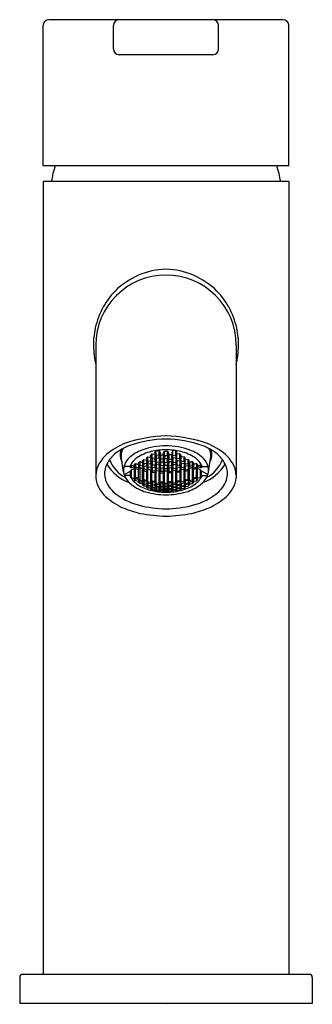
# Model space of a CAD drawing. Units: inches. Extents: x 6152.4 to 6154.37, y 300.3 to 306.94.
import ezdxf

# ---------------------------------------------------------------- set-up
doc = ezdxf.new("R2010")
doc.units = ezdxf.units.IN
doc.header["$LTSCALE"] = 0.64311
doc.header["$MEASUREMENT"] = 0
doc.layers.get('0').update_dxf_attribs({"color": 255, "linetype": 'CONTINUOUS'})
doc.layers.get('Defpoints').update_dxf_attribs({"linetype": 'CONTINUOUS'})
doc.styles.get("Standard").update_dxf_attribs({"font": 'txt', "width": 0.8})

msp = doc.modelspace()

# ---------------------------------------------------------------- linework, layer by layer
for p, q in [((6154.171, 306.9371), (6152.5963, 306.9371)), ((6152.5569, 305.9528), (6152.5569, 306.8977)), ((6153.0293, 306.7403), (6153.0293, 306.8977)), ((6153.738, 306.7403), (6153.738, 306.8977)), ((6154.2104, 305.9528), (6154.2104, 306.8977)), ((6153.6986, 306.7009), (6153.0687, 306.7009)), ((6154.2104, 305.9528), (6152.5569, 305.9528)), ((6154.2104, 305.8465), (6152.5569, 305.8465)), ((6152.5569, 305.8465), (6152.5569, 300.5043)), ((6154.2104, 305.8465), (6154.2104, 300.5043)), ((6152.9112, 304.7442), (6152.9112, 303.8503)), ((6153.8561, 304.7442), (6153.8561, 303.8503)), ((6153.2804, 303.9978), (6153.2903, 304.0113)), ((6153.2903, 303.9818), (6153.2804, 303.9978)), ((6153.2903, 304.0113), (6153.31, 304.0088)), ((6153.2903, 303.9818), (6153.2903, 304.0113)), ((6153.3083, 304.0187), (6153.3181, 304.0335)), ((6153.3181, 304.0024), (6153.3083, 304.0187)), ((6153.31, 304.0088), (6153.3198, 303.9929)), ((6153.31, 303.9794), (6153.31, 304.0088)), ((6153.3181, 304.0335), (6153.3378, 304.0318)), ((6153.3181, 304.0024), (6153.3181, 304.0335)), ((6153.3378, 304.0008), (6153.3181, 304.0024)), ((6153.3361, 303.9915), (6153.346, 304.0058)), ((6153.3378, 304.0318), (6153.3477, 304.0154)), ((6153.3378, 304.0008), (6153.3378, 304.0318)), ((6153.3477, 304.0154), (6153.3378, 304.0008)), ((6153.346, 304.0058), (6153.3657, 304.005)), ((6153.346, 304.0058), (6153.346, 303.9765)), ((6153.364, 304.0148), (6153.3738, 304.0303)), ((6153.3738, 303.9993), (6153.364, 304.0148)), ((6153.3657, 304.005), (6153.3755, 303.9899)), ((6153.3657, 304.005), (6153.3657, 303.9757)), ((6153.3738, 304.0303), (6153.3935, 304.0303)), ((6153.3738, 303.9993), (6153.3738, 304.0303)), ((6153.3935, 303.9993), (6153.3738, 303.9993)), ((6153.4016, 304.005), (6153.3918, 303.9899)), ((6153.3935, 304.0303), (6153.4033, 304.0148)), ((6153.3935, 303.9993), (6153.3935, 304.0303)), ((6153.4033, 304.0148), (6153.3935, 303.9993)), ((6153.4213, 304.0058), (6153.4016, 304.005)), ((6153.4016, 304.005), (6153.4016, 303.9757)), ((6153.4295, 304.0318), (6153.4196, 304.0154)), ((6153.4196, 304.0154), (6153.4295, 304.0008)), ((6153.4312, 303.9915), (6153.4213, 304.0058)), ((6153.4213, 304.0058), (6153.4213, 303.9765)), ((6153.4492, 304.0335), (6153.4295, 304.0318)), ((6153.4295, 304.0008), (6153.4295, 304.0318)), ((6153.4295, 304.0008), (6153.4492, 304.0024)), ((6153.4573, 304.0088), (6153.4475, 303.9929)), ((6153.459, 304.0187), (6153.4492, 304.0335)), ((6153.4492, 304.0024), (6153.4492, 304.0335)), ((6153.4492, 304.0024), (6153.459, 304.0187)), ((6153.477, 304.0113), (6153.4573, 304.0088)), ((6153.4573, 303.9794), (6153.4573, 304.0088)), ((6153.4869, 303.9978), (6153.477, 304.0113)), ((6153.477, 303.9818), (6153.477, 304.0113)), ((6153.477, 303.9818), (6153.4869, 303.9978)), ((6153.0979, 303.8908), (6153.0829, 303.9939)), ((6153.1413, 303.9279), (6153.1511, 303.9358)), ((6153.1438, 303.9264), (6153.1493, 303.9344)), ((6153.1438, 303.924), (6153.1438, 303.93)), ((6153.1511, 303.9358), (6153.1708, 303.9292)), ((6153.1511, 303.9174), (6153.1511, 303.9358)), ((6153.1691, 303.9372), (6153.1789, 303.9462)), ((6153.1789, 303.9224), (6153.1691, 303.9372)), ((6153.1708, 303.9292), (6153.1806, 303.9147)), ((6153.1708, 303.926), (6153.1708, 303.9292)), ((6153.1789, 303.9462), (6153.1986, 303.9405)), ((6153.1789, 303.9462), (6153.1789, 303.9224)), ((6153.1969, 303.9489), (6153.2068, 303.959)), ((6153.2068, 303.9338), (6153.1969, 303.9489)), ((6153.1986, 303.9405), (6153.2085, 303.9258)), ((6153.1986, 303.9405), (6153.1986, 303.9167)), ((6153.2068, 303.959), (6153.2265, 303.9541)), ((6153.2068, 303.959), (6153.2068, 303.9338)), ((6153.2265, 303.929), (6153.2068, 303.9338)), ((6153.2248, 303.9629), (6153.2346, 303.9741)), ((6153.2346, 303.9475), (6153.2248, 303.9629)), ((6153.2248, 303.9218), (6153.2346, 303.9317)), ((6153.2265, 303.9541), (6153.2363, 303.9391)), ((6153.2265, 303.9541), (6153.2265, 303.929)), ((6153.2363, 303.9391), (6153.2265, 303.929)), ((6153.2346, 303.9741), (6153.2543, 303.9701)), ((6153.2346, 303.9475), (6153.2346, 303.9741)), ((6153.2543, 303.9435), (6153.2346, 303.9475)), ((6153.2346, 303.9317), (6153.2543, 303.9277)), ((6153.2346, 303.9317), (6153.2346, 303.908)), ((6153.2526, 303.9792), (6153.2625, 303.9915)), ((6153.2625, 303.9636), (6153.2526, 303.9792)), ((6153.2526, 303.9358), (6153.2625, 303.9468)), ((6153.2625, 303.9217), (6153.2526, 303.9358)), ((6153.2543, 303.9701), (6153.2641, 303.9548)), ((6153.2543, 303.9435), (6153.2543, 303.9701)), ((6153.2641, 303.9548), (6153.2543, 303.9435)), ((6153.2625, 303.9915), (6153.2821, 303.9883)), ((6153.2625, 303.9636), (6153.2625, 303.9915)), ((6153.2821, 303.9603), (6153.2625, 303.9636)), ((6153.2625, 303.9468), (6153.2821, 303.9436)), ((6153.2625, 303.9468), (6153.2625, 303.9217)), ((6153.2804, 303.9521), (6153.2903, 303.9642)), ((6153.2903, 303.9377), (6153.2804, 303.9521)), ((6153.2821, 303.9883), (6153.292, 303.9727)), ((6153.2821, 303.9603), (6153.2821, 303.9883)), ((6153.292, 303.9727), (6153.2821, 303.9603)), ((6153.2821, 303.9436), (6153.292, 303.9295)), ((6153.2821, 303.9436), (6153.2821, 303.9186)), ((6153.292, 303.9295), (6153.2821, 303.9186)), ((6153.31, 303.9794), (6153.2903, 303.9818)), ((6153.2903, 303.9642), (6153.31, 303.9618)), ((6153.2903, 303.9642), (6153.2903, 303.9377)), ((6153.31, 303.9354), (6153.2903, 303.9377)), ((6153.3083, 303.9707), (6153.3181, 303.9838)), ((6153.3181, 303.956), (6153.3083, 303.9707)), ((6153.3083, 303.9276), (6153.3181, 303.9393)), ((6153.3198, 303.9929), (6153.31, 303.9794)), ((6153.31, 303.9618), (6153.3198, 303.9474)), ((6153.31, 303.9618), (6153.31, 303.9354)), ((6153.3198, 303.9474), (6153.31, 303.9354)), ((6153.3181, 303.9838), (6153.3378, 303.9822)), ((6153.3181, 303.9838), (6153.3181, 303.956)), ((6153.3378, 303.9544), (6153.3181, 303.956)), ((6153.3181, 303.9393), (6153.3378, 303.9377)), ((6153.3181, 303.9393), (6153.3181, 303.9143)), ((6153.346, 303.9765), (6153.3361, 303.9915)), ((6153.3361, 303.9461), (6153.346, 303.9589)), ((6153.3461, 303.9325), (6153.3361, 303.9461)), ((6153.3378, 303.9822), (6153.3477, 303.9675)), ((6153.3378, 303.9822), (6153.3378, 303.9544)), ((6153.3477, 303.9675), (6153.3378, 303.9544)), ((6153.3378, 303.9377), (6153.3477, 303.9245)), ((6153.3378, 303.9377), (6153.3378, 303.9128)), ((6153.3657, 303.9757), (6153.346, 303.9765)), ((6153.346, 303.9589), (6153.3657, 303.9581)), ((6153.346, 303.9589), (6153.3461, 303.9325)), ((6153.3658, 303.9317), (6153.3461, 303.9325)), ((6153.364, 303.9668), (6153.3738, 303.9808)), ((6153.3738, 303.953), (6153.364, 303.9668)), ((6153.364, 303.9238), (6153.3738, 303.9363)), ((6153.3755, 303.9899), (6153.3657, 303.9757)), ((6153.3657, 303.9581), (6153.3755, 303.9445)), ((6153.3657, 303.9581), (6153.3658, 303.9317)), ((6153.3755, 303.9445), (6153.3658, 303.9317)), ((6153.3738, 303.9808), (6153.3935, 303.9808)), ((6153.3738, 303.953), (6153.3738, 303.9808)), ((6153.3935, 303.953), (6153.3738, 303.953)), ((6153.3738, 303.9363), (6153.3935, 303.9363)), ((6153.3738, 303.9114), (6153.3738, 303.9363)), ((6153.3918, 303.9899), (6153.4016, 303.9757)), ((6153.4016, 303.9581), (6153.3918, 303.9445)), ((6153.3918, 303.9445), (6153.4015, 303.9317)), ((6153.3935, 303.9808), (6153.4033, 303.9668)), ((6153.3935, 303.953), (6153.3935, 303.9808)), ((6153.4033, 303.9668), (6153.3935, 303.953)), ((6153.3935, 303.9363), (6153.4033, 303.9238)), ((6153.3935, 303.9114), (6153.3935, 303.9363)), ((6153.4016, 303.9581), (6153.4015, 303.9317)), ((6153.4015, 303.9317), (6153.4212, 303.9325)), ((6153.4016, 303.9757), (6153.4213, 303.9765)), ((6153.4213, 303.9589), (6153.4016, 303.9581)), ((6153.4295, 303.9822), (6153.4196, 303.9675)), ((6153.4196, 303.9675), (6153.4295, 303.9544)), ((6153.4295, 303.9377), (6153.4196, 303.9245)), ((6153.4213, 303.9589), (6153.4212, 303.9325)), ((6153.4212, 303.9325), (6153.4312, 303.9461)), ((6153.4213, 303.9765), (6153.4312, 303.9915)), ((6153.4312, 303.9461), (6153.4213, 303.9589)), ((6153.4492, 303.9838), (6153.4295, 303.9822)), ((6153.4295, 303.9822), (6153.4295, 303.9544)), ((6153.4295, 303.9544), (6153.4492, 303.956)), ((6153.4492, 303.9393), (6153.4295, 303.9377)), ((6153.4295, 303.9377), (6153.4295, 303.9128)), ((6153.4475, 303.9929), (6153.4573, 303.9794)), ((6153.4573, 303.9618), (6153.4475, 303.9474)), ((6153.4475, 303.9474), (6153.4573, 303.9354)), ((6153.459, 303.9707), (6153.4492, 303.9838)), ((6153.4492, 303.9838), (6153.4492, 303.956)), ((6153.4492, 303.956), (6153.459, 303.9707)), ((6153.459, 303.9276), (6153.4492, 303.9393)), ((6153.4492, 303.9393), (6153.4492, 303.9143)), ((6153.4573, 303.9794), (6153.477, 303.9818)), ((6153.477, 303.9642), (6153.4573, 303.9618)), ((6153.4573, 303.9618), (6153.4573, 303.9354)), ((6153.4573, 303.9354), (6153.477, 303.9377)), ((6153.4852, 303.9883), (6153.4753, 303.9727)), ((6153.4753, 303.9727), (6153.4852, 303.9603)), ((6153.4852, 303.9436), (6153.4753, 303.9295)), ((6153.4753, 303.9295), (6153.4852, 303.9186)), ((6153.4869, 303.9521), (6153.477, 303.9642)), ((6153.477, 303.9642), (6153.477, 303.9377)), ((6153.477, 303.9377), (6153.4869, 303.9521)), ((6153.5048, 303.9915), (6153.4852, 303.9883)), ((6153.4852, 303.9603), (6153.4852, 303.9883)), ((6153.4852, 303.9603), (6153.5048, 303.9636)), ((6153.5048, 303.9468), (6153.4852, 303.9436)), ((6153.4852, 303.9436), (6153.4852, 303.9186)), ((6153.513, 303.9701), (6153.5032, 303.9548)), ((6153.5032, 303.9548), (6153.513, 303.9435)), ((6153.5147, 303.9792), (6153.5048, 303.9915)), ((6153.5048, 303.9636), (6153.5048, 303.9915)), ((6153.5048, 303.9636), (6153.5147, 303.9792)), ((6153.5147, 303.9358), (6153.5048, 303.9468)), ((6153.5048, 303.9468), (6153.5048, 303.9217)), ((6153.5048, 303.9217), (6153.5147, 303.9358)), ((6153.5327, 303.9741), (6153.513, 303.9701)), ((6153.513, 303.9435), (6153.513, 303.9701)), ((6153.513, 303.9435), (6153.5327, 303.9475)), ((6153.5327, 303.9317), (6153.513, 303.9277)), ((6153.5408, 303.9541), (6153.531, 303.9391)), ((6153.531, 303.9391), (6153.5408, 303.929)), ((6153.5425, 303.9629), (6153.5327, 303.9741)), ((6153.5327, 303.9475), (6153.5327, 303.9741)), ((6153.5327, 303.9475), (6153.5425, 303.9629)), ((6153.5425, 303.9218), (6153.5327, 303.9317)), ((6153.5327, 303.9317), (6153.5327, 303.908)), ((6153.5605, 303.959), (6153.5408, 303.9541)), ((6153.5408, 303.9541), (6153.5408, 303.929)), ((6153.5408, 303.929), (6153.5605, 303.9338)), ((6153.5687, 303.9405), (6153.5588, 303.9258)), ((6153.5704, 303.9489), (6153.5605, 303.959)), ((6153.5605, 303.959), (6153.5605, 303.9338)), ((6153.5605, 303.9338), (6153.5704, 303.9489)), ((6153.5884, 303.9462), (6153.5687, 303.9405)), ((6153.5687, 303.9405), (6153.5687, 303.9167)), ((6153.5965, 303.9292), (6153.5867, 303.9147)), ((6153.5982, 303.9372), (6153.5884, 303.9462)), ((6153.5884, 303.9462), (6153.5884, 303.9224)), ((6153.5884, 303.9224), (6153.5982, 303.9372)), ((6153.6162, 303.9358), (6153.5965, 303.9292)), ((6153.5965, 303.926), (6153.5965, 303.9292)), ((6153.626, 303.9279), (6153.6162, 303.9358)), ((6153.6162, 303.9174), (6153.6162, 303.9358)), ((6153.6234, 303.9264), (6153.618, 303.9344)), ((6153.6234, 303.924), (6153.6234, 303.93)), ((6153.6694, 303.8908), (6153.6843, 303.9939)), ((6153.1019, 303.8718), (6153.1438, 303.8944)), ((6153.1398, 303.9255), (6153.1087, 303.9255)), ((6153.1398, 303.8668), (6153.109, 303.8668)), ((6153.1398, 303.9255), (6153.1438, 303.924)), ((6153.1398, 303.8668), (6153.1438, 303.8653)), ((6153.1438, 303.924), (6153.1413, 303.9279)), ((6153.1426, 303.9245), (6153.1413, 303.9225)), ((6153.1413, 303.9225), (6153.1511, 303.9174)), ((6153.1438, 303.8653), (6153.1413, 303.8641)), ((6153.1413, 303.8641), (6153.1511, 303.8524)), ((6153.1438, 303.8944), (6153.1511, 303.905)), ((6153.1438, 303.8653), (6153.1438, 303.8944)), ((6153.1511, 303.9174), (6153.1708, 303.926)), ((6153.1511, 303.905), (6153.1708, 303.9137)), ((6153.1511, 303.8524), (6153.1511, 303.905)), ((6153.1735, 303.9253), (6153.1691, 303.9191)), ((6153.1691, 303.9191), (6153.178, 303.9139)), ((6153.1708, 303.926), (6153.1719, 303.9276)), ((6153.1708, 303.9137), (6153.178, 303.9094)), ((6153.1708, 303.8458), (6153.1708, 303.9137)), ((6153.178, 303.9126), (6153.178, 303.9185)), ((6153.1806, 303.9147), (6153.178, 303.9126)), ((6153.178, 303.9126), (6153.1995, 303.9064)), ((6153.178, 303.9094), (6153.1827, 303.9112)), ((6153.178, 303.8539), (6153.178, 303.9094)), ((6153.1986, 303.9167), (6153.1789, 303.9224)), ((6153.1969, 303.91), (6153.2068, 303.9188)), ((6153.1995, 303.9064), (6153.1969, 303.91)), ((6153.2085, 303.9258), (6153.1986, 303.9167)), ((6153.1995, 303.8477), (6153.1995, 303.9123)), ((6153.2068, 303.9188), (6153.2265, 303.914)), ((6153.2068, 303.9188), (6153.2068, 303.8354)), ((6153.2346, 303.908), (6153.2248, 303.9218)), ((6153.2265, 303.914), (6153.2363, 303.9005)), ((6153.2265, 303.8306), (6153.2265, 303.914)), ((6153.2337, 303.8394), (6153.2337, 303.904)), ((6153.2363, 303.9005), (6153.2337, 303.8981)), ((6153.2337, 303.8981), (6153.2552, 303.8938)), ((6153.2543, 303.904), (6153.2346, 303.908)), ((6153.2526, 303.8972), (6153.2625, 303.9068)), ((6153.2552, 303.8938), (6153.2526, 303.8972)), ((6153.2543, 303.9277), (6153.2641, 303.9139)), ((6153.2543, 303.9277), (6153.2543, 303.904)), ((6153.2641, 303.9139), (6153.2543, 303.904)), ((6153.2552, 303.8351), (6153.2552, 303.8997)), ((6153.2821, 303.9186), (6153.2625, 303.9217)), ((6153.2625, 303.9068), (6153.2821, 303.9037)), ((6153.2625, 303.8234), (6153.2625, 303.9068)), ((6153.2804, 303.9113), (6153.2903, 303.9219)), ((6153.2903, 303.8983), (6153.2804, 303.9113)), ((6153.2821, 303.9037), (6153.292, 303.891)), ((6153.2821, 303.8202), (6153.2821, 303.9037)), ((6153.2894, 303.8297), (6153.2894, 303.8943)), ((6153.292, 303.891), (6153.2894, 303.8884)), ((6153.2894, 303.8884), (6153.3109, 303.8859)), ((6153.2903, 303.9219), (6153.31, 303.9196)), ((6153.2903, 303.9219), (6153.2903, 303.8983)), ((6153.31, 303.896), (6153.2903, 303.8983)), ((6153.3181, 303.9143), (6153.3083, 303.9276)), ((6153.3083, 303.8891), (6153.3181, 303.8994)), ((6153.3109, 303.8859), (6153.3083, 303.8891)), ((6153.31, 303.9196), (6153.3198, 303.9066)), ((6153.31, 303.9196), (6153.31, 303.896)), ((6153.3198, 303.9066), (6153.31, 303.896)), ((6153.3109, 303.8272), (6153.3109, 303.8918)), ((6153.3378, 303.9128), (6153.3181, 303.9143)), ((6153.3181, 303.8994), (6153.3378, 303.8979)), ((6153.3181, 303.816), (6153.3181, 303.8994)), ((6153.3361, 303.9054), (6153.346, 303.9168)), ((6153.346, 303.8932), (6153.3361, 303.9054)), ((6153.3477, 303.9245), (6153.3378, 303.9128)), ((6153.3378, 303.8979), (6153.3477, 303.886)), ((6153.3378, 303.8144), (6153.3378, 303.8979)), ((6153.3451, 303.8245), (6153.3451, 303.8891)), ((6153.3477, 303.886), (6153.3451, 303.8832)), ((6153.3451, 303.8832), (6153.3666, 303.8824)), ((6153.346, 303.9168), (6153.3657, 303.916)), ((6153.346, 303.9168), (6153.346, 303.8932)), ((6153.3657, 303.8924), (6153.346, 303.8932)), ((6153.3738, 303.9114), (6153.364, 303.9238)), ((6153.364, 303.8854), (6153.3738, 303.8965)), ((6153.3666, 303.8824), (6153.364, 303.8854)), ((6153.3657, 303.916), (6153.3755, 303.9038)), ((6153.3657, 303.916), (6153.3657, 303.8924)), ((6153.3755, 303.9038), (6153.3657, 303.8924)), ((6153.3666, 303.8237), (6153.3666, 303.8883)), ((6153.3935, 303.9114), (6153.3738, 303.9114)), ((6153.3738, 303.8965), (6153.3935, 303.8965)), ((6153.3738, 303.813), (6153.3738, 303.8965)), ((6153.4016, 303.916), (6153.3918, 303.9038)), ((6153.3918, 303.9038), (6153.4016, 303.8924)), ((6153.4033, 303.9238), (6153.3935, 303.9114)), ((6153.4033, 303.8854), (6153.3935, 303.8965)), ((6153.3935, 303.813), (6153.3935, 303.8965)), ((6153.4007, 303.8237), (6153.4007, 303.8883)), ((6153.4007, 303.8824), (6153.4033, 303.8854)), ((6153.4222, 303.8832), (6153.4007, 303.8824)), ((6153.4213, 303.9168), (6153.4016, 303.916)), ((6153.4016, 303.916), (6153.4016, 303.8924)), ((6153.4016, 303.8924), (6153.4213, 303.8932)), ((6153.4196, 303.9245), (6153.4295, 303.9128)), ((6153.4295, 303.8979), (6153.4196, 303.886)), ((6153.4196, 303.886), (6153.4222, 303.8832)), ((6153.4312, 303.9054), (6153.4213, 303.9168)), ((6153.4213, 303.9168), (6153.4213, 303.8932)), ((6153.4213, 303.8932), (6153.4312, 303.9054)), ((6153.4222, 303.8245), (6153.4222, 303.8891)), ((6153.4295, 303.9128), (6153.4492, 303.9143)), ((6153.4492, 303.8994), (6153.4295, 303.8979)), ((6153.4295, 303.8144), (6153.4295, 303.8979)), ((6153.4573, 303.9196), (6153.4475, 303.9066)), ((6153.4475, 303.9066), (6153.4573, 303.896)), ((6153.4492, 303.9143), (6153.459, 303.9276)), ((6153.459, 303.8891), (6153.4492, 303.8994)), ((6153.4492, 303.816), (6153.4492, 303.8994)), ((6153.4564, 303.8272), (6153.4564, 303.8918)), ((6153.4564, 303.8859), (6153.459, 303.8891)), ((6153.4779, 303.8884), (6153.4564, 303.8859)), ((6153.477, 303.9219), (6153.4573, 303.9196)), ((6153.4573, 303.9196), (6153.4573, 303.896)), ((6153.4573, 303.896), (6153.477, 303.8983)), ((6153.4852, 303.9037), (6153.4753, 303.891)), ((6153.4753, 303.891), (6153.4779, 303.8884)), ((6153.4869, 303.9113), (6153.477, 303.9219)), ((6153.477, 303.9219), (6153.477, 303.8983)), ((6153.477, 303.8983), (6153.4869, 303.9113)), ((6153.4779, 303.8297), (6153.4779, 303.8943)), ((6153.4852, 303.9186), (6153.5048, 303.9217)), ((6153.5048, 303.9068), (6153.4852, 303.9037)), ((6153.4852, 303.8202), (6153.4852, 303.9037)), ((6153.513, 303.9277), (6153.5032, 303.9139)), ((6153.5032, 303.9139), (6153.513, 303.904)), ((6153.5147, 303.8972), (6153.5048, 303.9068)), ((6153.5048, 303.8234), (6153.5048, 303.9068)), ((6153.5121, 303.8351), (6153.5121, 303.8997)), ((6153.5336, 303.8981), (6153.5121, 303.8938)), ((6153.5121, 303.8938), (6153.5147, 303.8972)), ((6153.513, 303.9277), (6153.513, 303.904)), ((6153.513, 303.904), (6153.5327, 303.908)), ((6153.5408, 303.914), (6153.531, 303.9005)), ((6153.531, 303.9005), (6153.5336, 303.8981)), ((6153.5327, 303.908), (6153.5425, 303.9218)), ((6153.5336, 303.8394), (6153.5336, 303.904)), ((6153.5605, 303.9188), (6153.5408, 303.914)), ((6153.5408, 303.8306), (6153.5408, 303.914)), ((6153.5588, 303.9258), (6153.5687, 303.9167)), ((6153.5704, 303.91), (6153.5605, 303.9188)), ((6153.5605, 303.9188), (6153.5605, 303.8354)), ((6153.5893, 303.9126), (6153.5678, 303.9064)), ((6153.5678, 303.8477), (6153.5678, 303.9123)), ((6153.5678, 303.9064), (6153.5704, 303.91)), ((6153.5687, 303.9167), (6153.5884, 303.9224)), ((6153.5893, 303.9094), (6153.5845, 303.9112)), ((6153.5867, 303.9147), (6153.5893, 303.9126)), ((6153.5982, 303.9191), (6153.5893, 303.9139)), ((6153.5893, 303.9126), (6153.5893, 303.9185)), ((6153.5965, 303.9137), (6153.5893, 303.9094)), ((6153.5893, 303.8539), (6153.5893, 303.9094)), ((6153.5938, 303.9253), (6153.5982, 303.9191)), ((6153.5965, 303.926), (6153.5954, 303.9276)), ((6153.6162, 303.9174), (6153.5965, 303.926)), ((6153.6162, 303.905), (6153.5965, 303.9137)), ((6153.5965, 303.8458), (6153.5965, 303.9137)), ((6153.626, 303.9225), (6153.6162, 303.9174)), ((6153.6234, 303.8944), (6153.6162, 303.905)), ((6153.6162, 303.8524), (6153.6162, 303.905)), ((6153.626, 303.8641), (6153.6162, 303.8524)), ((6153.6234, 303.924), (6153.626, 303.9279)), ((6153.6275, 303.9255), (6153.6234, 303.924)), ((6153.6654, 303.8718), (6153.6234, 303.8944)), ((6153.6234, 303.8653), (6153.6234, 303.8944)), ((6153.6275, 303.8668), (6153.6234, 303.8653)), ((6153.6234, 303.8653), (6153.626, 303.8641)), ((6153.6247, 303.9245), (6153.626, 303.9225)), ((6153.6275, 303.9255), (6153.6586, 303.9255)), ((6153.6275, 303.8668), (6153.6583, 303.8668)), ((6153.1511, 303.8524), (6153.1708, 303.8458)), ((6153.1691, 303.8414), (6153.1789, 303.8462)), ((6153.1789, 303.8309), (6153.1691, 303.8414)), ((6153.1708, 303.8458), (6153.1806, 303.8509)), ((6153.1806, 303.8509), (6153.178, 303.8539)), ((6153.178, 303.8539), (6153.1995, 303.8477)), ((6153.1789, 303.8462), (6153.1986, 303.8405)), ((6153.1789, 303.8462), (6153.1789, 303.8309)), ((6153.1986, 303.8251), (6153.1789, 303.8309)), ((6153.1995, 303.8477), (6153.1969, 303.8462)), ((6153.1969, 303.8462), (6153.2068, 303.8354)), ((6153.1969, 303.8211), (6153.2068, 303.8256)), ((6153.2068, 303.8117), (6153.1969, 303.8211)), ((6153.1986, 303.8405), (6153.2085, 303.83)), ((6153.1986, 303.8405), (6153.1986, 303.8251)), ((6153.2085, 303.83), (6153.1986, 303.8251)), ((6153.2068, 303.8354), (6153.2265, 303.8306)), ((6153.2068, 303.8256), (6153.2265, 303.8208)), ((6153.2068, 303.8256), (6153.2068, 303.8117)), ((6153.2265, 303.8068), (6153.2068, 303.8117)), ((6153.2248, 303.826), (6153.2346, 303.8317)), ((6153.2346, 303.8163), (6153.2248, 303.826)), ((6153.2248, 303.8032), (6153.2346, 303.8074)), ((6153.2346, 303.7949), (6153.2248, 303.8032)), ((6153.2265, 303.8306), (6153.2363, 303.8366)), ((6153.2265, 303.8208), (6153.2363, 303.8114)), ((6153.2265, 303.8208), (6153.2265, 303.8068)), ((6153.2363, 303.8114), (6153.2265, 303.8068)), ((6153.2363, 303.8366), (6153.2337, 303.8394)), ((6153.2337, 303.8394), (6153.2552, 303.8351)), ((6153.2346, 303.8317), (6153.2543, 303.8278)), ((6153.2346, 303.8317), (6153.2346, 303.8163)), ((6153.2543, 303.8123), (6153.2346, 303.8163)), ((6153.2346, 303.8074), (6153.2543, 303.8034)), ((6153.2346, 303.8074), (6153.2346, 303.7949)), ((6153.2552, 303.8351), (6153.2526, 303.8333)), ((6153.2526, 303.8333), (6153.2625, 303.8234)), ((6153.2526, 303.8081), (6153.2625, 303.8136)), ((6153.2625, 303.7995), (6153.2526, 303.8081)), ((6153.2543, 303.8278), (6153.2641, 303.8181)), ((6153.2543, 303.8278), (6153.2543, 303.8123)), ((6153.2641, 303.8181), (6153.2543, 303.8123)), ((6153.2543, 303.8034), (6153.2641, 303.7951)), ((6153.2543, 303.8034), (6153.2543, 303.7908)), ((6153.2625, 303.8234), (6153.2821, 303.8202)), ((6153.2625, 303.8136), (6153.2821, 303.8104)), ((6153.2625, 303.8136), (6153.2625, 303.7995)), ((6153.2821, 303.7963), (6153.2625, 303.7995)), ((6153.2804, 303.8155), (6153.2903, 303.8221)), ((6153.2903, 303.8066), (6153.2804, 303.8155)), ((6153.2804, 303.7925), (6153.2903, 303.7976)), ((6153.2821, 303.8202), (6153.292, 303.8271)), ((6153.2821, 303.8104), (6153.292, 303.8018)), ((6153.2821, 303.8104), (6153.2821, 303.7963)), ((6153.292, 303.8018), (6153.2821, 303.7963)), ((6153.292, 303.8271), (6153.2894, 303.8297)), ((6153.2894, 303.8297), (6153.3109, 303.8272)), ((6153.2903, 303.8221), (6153.31, 303.8198)), ((6153.2903, 303.8221), (6153.2903, 303.8066)), ((6153.31, 303.8042), (6153.2903, 303.8066)), ((6153.2903, 303.7976), (6153.31, 303.7953)), ((6153.2903, 303.7976), (6153.2903, 303.7849)), ((6153.3109, 303.8272), (6153.3083, 303.8252)), ((6153.3083, 303.8252), (6153.3181, 303.816)), ((6153.3083, 303.7998), (6153.3181, 303.8061)), ((6153.3181, 303.792), (6153.3083, 303.7998)), ((6153.31, 303.8198), (6153.3198, 303.8108)), ((6153.31, 303.8198), (6153.31, 303.8042)), ((6153.3198, 303.8108), (6153.31, 303.8042)), ((6153.3181, 303.816), (6153.3378, 303.8144)), ((6153.3181, 303.8061), (6153.3378, 303.8046)), ((6153.3181, 303.8061), (6153.3181, 303.792)), ((6153.3361, 303.8096), (6153.346, 303.8169)), ((6153.346, 303.8014), (6153.3361, 303.8096)), ((6153.3378, 303.8144), (6153.3477, 303.8221)), ((6153.3378, 303.8046), (6153.3477, 303.7967)), ((6153.3378, 303.8046), (6153.3378, 303.7904)), ((6153.3477, 303.7967), (6153.3378, 303.7904)), ((6153.3477, 303.8221), (6153.3451, 303.8245)), ((6153.3451, 303.8245), (6153.3666, 303.8237)), ((6153.346, 303.8169), (6153.3657, 303.8162)), ((6153.346, 303.8014), (6153.346, 303.8169)), ((6153.3657, 303.8006), (6153.346, 303.8014)), ((6153.3666, 303.8237), (6153.364, 303.8215)), ((6153.364, 303.8215), (6153.3738, 303.813)), ((6153.364, 303.7961), (6153.3738, 303.8032)), ((6153.3738, 303.789), (6153.364, 303.7961)), ((6153.3657, 303.8162), (6153.3755, 303.808)), ((6153.3657, 303.8006), (6153.3657, 303.8162)), ((6153.3755, 303.808), (6153.3657, 303.8006)), ((6153.3738, 303.813), (6153.3935, 303.813)), ((6153.3738, 303.8032), (6153.3935, 303.8032)), ((6153.3738, 303.8032), (6153.3738, 303.789)), ((6153.4016, 303.8162), (6153.3918, 303.808)), ((6153.3918, 303.808), (6153.4016, 303.8006)), ((6153.4033, 303.8215), (6153.3935, 303.813)), ((6153.3935, 303.8032), (6153.4033, 303.7961)), ((6153.3935, 303.8032), (6153.3935, 303.789)), ((6153.4033, 303.7961), (6153.3935, 303.789)), ((6153.4222, 303.8245), (6153.4007, 303.8237)), ((6153.4007, 303.8237), (6153.4033, 303.8215)), ((6153.4213, 303.8169), (6153.4016, 303.8162)), ((6153.4016, 303.8006), (6153.4016, 303.8162)), ((6153.4016, 303.8006), (6153.4213, 303.8014)), ((6153.4196, 303.8221), (6153.4222, 303.8245)), ((6153.4295, 303.8144), (6153.4196, 303.8221)), ((6153.4295, 303.8046), (6153.4196, 303.7967)), ((6153.4196, 303.7967), (6153.4295, 303.7904)), ((6153.4312, 303.8096), (6153.4213, 303.8169)), ((6153.4213, 303.8014), (6153.4213, 303.8169)), ((6153.4213, 303.8014), (6153.4312, 303.8096)), ((6153.4492, 303.816), (6153.4295, 303.8144)), ((6153.4492, 303.8061), (6153.4295, 303.8046)), ((6153.4295, 303.8046), (6153.4295, 303.7904)), ((6153.4573, 303.8198), (6153.4475, 303.8108)), ((6153.4475, 303.8108), (6153.4573, 303.8042)), ((6153.459, 303.8252), (6153.4492, 303.816)), ((6153.459, 303.7998), (6153.4492, 303.8061)), ((6153.4492, 303.8061), (6153.4492, 303.792)), ((6153.4492, 303.792), (6153.459, 303.7998)), ((6153.4779, 303.8297), (6153.4564, 303.8272)), ((6153.4564, 303.8272), (6153.459, 303.8252)), ((6153.477, 303.8221), (6153.4573, 303.8198)), ((6153.4573, 303.8198), (6153.4573, 303.8042)), ((6153.4573, 303.8042), (6153.477, 303.8066)), ((6153.477, 303.7976), (6153.4573, 303.7953)), ((6153.4753, 303.8271), (6153.4779, 303.8297)), ((6153.4852, 303.8202), (6153.4753, 303.8271)), ((6153.4852, 303.8104), (6153.4753, 303.8018)), ((6153.4753, 303.8018), (6153.4852, 303.7963)), ((6153.4869, 303.8155), (6153.477, 303.8221)), ((6153.477, 303.8221), (6153.477, 303.8066)), ((6153.477, 303.8066), (6153.4869, 303.8155)), ((6153.4869, 303.7925), (6153.477, 303.7976)), ((6153.477, 303.7976), (6153.477, 303.7849)), ((6153.5048, 303.8234), (6153.4852, 303.8202)), ((6153.5048, 303.8136), (6153.4852, 303.8104)), ((6153.4852, 303.8104), (6153.4852, 303.7963)), ((6153.4852, 303.7963), (6153.5048, 303.7995)), ((6153.513, 303.8278), (6153.5032, 303.8181)), ((6153.5032, 303.8181), (6153.513, 303.8123)), ((6153.513, 303.8034), (6153.5032, 303.7951)), ((6153.5147, 303.8333), (6153.5048, 303.8234)), ((6153.5147, 303.8081), (6153.5048, 303.8136)), ((6153.5048, 303.8136), (6153.5048, 303.7995)), ((6153.5048, 303.7995), (6153.5147, 303.8081)), ((6153.5336, 303.8394), (6153.5121, 303.8351)), ((6153.5121, 303.8351), (6153.5147, 303.8333)), ((6153.5327, 303.8317), (6153.513, 303.8278)), ((6153.513, 303.8278), (6153.513, 303.8123)), ((6153.513, 303.8123), (6153.5327, 303.8163)), ((6153.5327, 303.8074), (6153.513, 303.8034)), ((6153.513, 303.8034), (6153.513, 303.7908)), ((6153.531, 303.8366), (6153.5336, 303.8394)), ((6153.5408, 303.8306), (6153.531, 303.8366)), ((6153.5408, 303.8208), (6153.531, 303.8114)), ((6153.531, 303.8114), (6153.5408, 303.8068)), ((6153.5425, 303.826), (6153.5327, 303.8317)), ((6153.5327, 303.8317), (6153.5327, 303.8163)), ((6153.5327, 303.8163), (6153.5425, 303.826)), ((6153.5425, 303.8032), (6153.5327, 303.8074)), ((6153.5327, 303.8074), (6153.5327, 303.7949)), ((6153.5327, 303.7949), (6153.5425, 303.8032)), ((6153.5605, 303.8354), (6153.5408, 303.8306)), ((6153.5605, 303.8256), (6153.5408, 303.8208)), ((6153.5408, 303.8208), (6153.5408, 303.8068)), ((6153.5408, 303.8068), (6153.5605, 303.8117)), ((6153.5687, 303.8405), (6153.5588, 303.83)), ((6153.5588, 303.83), (6153.5687, 303.8251)), ((6153.5704, 303.8462), (6153.5605, 303.8354)), ((6153.5704, 303.8211), (6153.5605, 303.8256)), ((6153.5605, 303.8256), (6153.5605, 303.8117)), ((6153.5605, 303.8117), (6153.5704, 303.8211)), ((6153.5893, 303.8539), (6153.5678, 303.8477)), ((6153.5678, 303.8477), (6153.5704, 303.8462)), ((6153.5884, 303.8462), (6153.5687, 303.8405)), ((6153.5687, 303.8405), (6153.5687, 303.8251)), ((6153.5687, 303.8251), (6153.5884, 303.8309)), ((6153.5867, 303.8509), (6153.5893, 303.8539)), ((6153.5965, 303.8458), (6153.5867, 303.8509)), ((6153.5982, 303.8414), (6153.5884, 303.8462)), ((6153.5884, 303.8462), (6153.5884, 303.8309)), ((6153.5884, 303.8309), (6153.5982, 303.8414)), ((6153.6162, 303.8524), (6153.5965, 303.8458)), ((6153.2543, 303.7908), (6153.2346, 303.7949)), ((6153.2526, 303.7875), (6153.2625, 303.7915)), ((6153.2625, 303.7804), (6153.2526, 303.7875)), ((6153.2641, 303.7951), (6153.2543, 303.7908)), ((6153.2625, 303.7915), (6153.2821, 303.7883)), ((6153.2625, 303.7915), (6153.2625, 303.7804)), ((6153.2821, 303.7771), (6153.2625, 303.7804)), ((6153.2903, 303.7849), (6153.2804, 303.7925)), ((6153.2804, 303.7742), (6153.2903, 303.7778)), ((6153.2903, 303.7682), (6153.2804, 303.7742)), ((6153.2821, 303.7883), (6153.292, 303.7811)), ((6153.2821, 303.7883), (6153.2821, 303.7771)), ((6153.292, 303.7811), (6153.2821, 303.7771)), ((6153.31, 303.7825), (6153.2903, 303.7849)), ((6153.2903, 303.7778), (6153.31, 303.7754)), ((6153.2903, 303.7778), (6153.2903, 303.7682)), ((6153.31, 303.7657), (6153.2903, 303.7682)), ((6153.3083, 303.7791), (6153.3181, 303.7839)), ((6153.3083, 303.7791), (6153.3181, 303.7727)), ((6153.3083, 303.7633), (6153.3181, 303.7665)), ((6153.3181, 303.7584), (6153.3083, 303.7633)), ((6153.31, 303.7953), (6153.3198, 303.7877)), ((6153.31, 303.7953), (6153.31, 303.7825)), ((6153.3198, 303.7877), (6153.31, 303.7825)), ((6153.31, 303.7754), (6153.3198, 303.7693)), ((6153.31, 303.7754), (6153.31, 303.7657)), ((6153.3198, 303.7693), (6153.31, 303.7657)), ((6153.3378, 303.7904), (6153.3181, 303.792)), ((6153.3181, 303.7839), (6153.3378, 303.7824)), ((6153.3181, 303.7839), (6153.3181, 303.7727)), ((6153.3378, 303.7711), (6153.3181, 303.7727)), ((6153.3181, 303.7665), (6153.3378, 303.7649)), ((6153.3181, 303.7665), (6153.3181, 303.7584)), ((6153.3378, 303.7567), (6153.3181, 303.7584)), ((6153.3361, 303.7864), (6153.346, 303.7924)), ((6153.346, 303.7797), (6153.3361, 303.7864)), ((6153.3361, 303.768), (6153.346, 303.7725)), ((6153.346, 303.7627), (6153.3361, 303.768)), ((6153.3378, 303.7824), (6153.3477, 303.7759)), ((6153.3378, 303.7824), (6153.3378, 303.7711)), ((6153.3477, 303.7759), (6153.3378, 303.7711)), ((6153.3378, 303.7649), (6153.3477, 303.76)), ((6153.3378, 303.7649), (6153.3378, 303.7567)), ((6153.3477, 303.76), (6153.3378, 303.7567)), ((6153.346, 303.7924), (6153.3657, 303.7916)), ((6153.346, 303.7924), (6153.346, 303.7797)), ((6153.3657, 303.7789), (6153.346, 303.7797)), ((6153.346, 303.7725), (6153.3657, 303.7717)), ((6153.346, 303.7725), (6153.346, 303.7627)), ((6153.3657, 303.7619), (6153.346, 303.7627)), ((6153.364, 303.7752), (6153.3738, 303.7809)), ((6153.3738, 303.7696), (6153.364, 303.7752)), ((6153.364, 303.7593), (6153.3738, 303.7634)), ((6153.3738, 303.7552), (6153.364, 303.7593)), ((6153.3657, 303.7916), (6153.3755, 303.7848)), ((6153.3657, 303.7916), (6153.3657, 303.7789)), ((6153.3755, 303.7848), (6153.3657, 303.7789)), ((6153.3657, 303.7717), (6153.3755, 303.7664)), ((6153.3657, 303.7717), (6153.3657, 303.7619)), ((6153.3755, 303.7664), (6153.3657, 303.7619)), ((6153.3935, 303.789), (6153.3738, 303.789)), ((6153.3738, 303.7809), (6153.3935, 303.7809)), ((6153.3738, 303.7809), (6153.3738, 303.7696)), ((6153.3935, 303.7696), (6153.3738, 303.7696)), ((6153.3738, 303.7634), (6153.3935, 303.7634)), ((6153.3738, 303.7634), (6153.3738, 303.7552)), ((6153.3935, 303.7552), (6153.3738, 303.7552)), ((6153.4016, 303.7916), (6153.3918, 303.7848)), ((6153.3918, 303.7848), (6153.4016, 303.7789)), ((6153.4016, 303.7717), (6153.3918, 303.7664)), ((6153.3918, 303.7664), (6153.4016, 303.7619)), ((6153.3935, 303.7809), (6153.4033, 303.7752)), ((6153.3935, 303.7809), (6153.3935, 303.7696)), ((6153.4033, 303.7752), (6153.3935, 303.7696)), ((6153.3935, 303.7634), (6153.4033, 303.7593)), ((6153.3935, 303.7634), (6153.3935, 303.7552)), ((6153.4033, 303.7593), (6153.3935, 303.7552)), ((6153.4213, 303.7924), (6153.4016, 303.7916)), ((6153.4016, 303.7916), (6153.4016, 303.7789)), ((6153.4016, 303.7789), (6153.4213, 303.7797)), ((6153.4213, 303.7725), (6153.4016, 303.7717)), ((6153.4016, 303.7717), (6153.4016, 303.7619)), ((6153.4016, 303.7619), (6153.4213, 303.7627)), ((6153.4295, 303.7824), (6153.4196, 303.7759)), ((6153.4196, 303.7759), (6153.4295, 303.7711)), ((6153.4295, 303.7649), (6153.4196, 303.76)), ((6153.4196, 303.76), (6153.4295, 303.7567)), ((6153.4312, 303.7864), (6153.4213, 303.7924)), ((6153.4213, 303.7924), (6153.4213, 303.7797)), ((6153.4213, 303.7797), (6153.4312, 303.7864)), ((6153.4312, 303.768), (6153.4213, 303.7725)), ((6153.4213, 303.7725), (6153.4213, 303.7627)), ((6153.4213, 303.7627), (6153.4312, 303.768)), ((6153.4295, 303.7904), (6153.4492, 303.792)), ((6153.4492, 303.7839), (6153.4295, 303.7824)), ((6153.4295, 303.7824), (6153.4295, 303.7711)), ((6153.4295, 303.7711), (6153.4492, 303.7727)), ((6153.4492, 303.7665), (6153.4295, 303.7649)), ((6153.4295, 303.7649), (6153.4295, 303.7567)), ((6153.4295, 303.7567), (6153.4492, 303.7584)), ((6153.4573, 303.7953), (6153.4475, 303.7877)), ((6153.4475, 303.7877), (6153.4573, 303.7825)), ((6153.4573, 303.7754), (6153.4475, 303.7693)), ((6153.4475, 303.7693), (6153.4573, 303.7657)), ((6153.459, 303.7791), (6153.4492, 303.7839)), ((6153.4492, 303.7839), (6153.4492, 303.7727)), ((6153.459, 303.7791), (6153.4492, 303.7727)), ((6153.459, 303.7633), (6153.4492, 303.7665)), ((6153.4492, 303.7665), (6153.4492, 303.7584)), ((6153.4492, 303.7584), (6153.459, 303.7633)), ((6153.4573, 303.7953), (6153.4573, 303.7825)), ((6153.4573, 303.7825), (6153.477, 303.7849)), ((6153.477, 303.7778), (6153.4573, 303.7754)), ((6153.4573, 303.7754), (6153.4573, 303.7657)), ((6153.4573, 303.7657), (6153.477, 303.7682)), ((6153.4852, 303.7883), (6153.4753, 303.7811)), ((6153.4753, 303.7811), (6153.4852, 303.7771)), ((6153.477, 303.7849), (6153.4869, 303.7925)), ((6153.4869, 303.7742), (6153.477, 303.7778)), ((6153.477, 303.7778), (6153.477, 303.7682)), ((6153.477, 303.7682), (6153.4869, 303.7742)), ((6153.5048, 303.7915), (6153.4852, 303.7883)), ((6153.4852, 303.7883), (6153.4852, 303.7771)), ((6153.4852, 303.7771), (6153.5048, 303.7804)), ((6153.5032, 303.7951), (6153.513, 303.7908)), ((6153.5147, 303.7875), (6153.5048, 303.7915)), ((6153.5048, 303.7915), (6153.5048, 303.7804)), ((6153.5048, 303.7804), (6153.5147, 303.7875)), ((6153.513, 303.7908), (6153.5327, 303.7949)), ((6152.3994, 300.4843), (6152.3994, 300.3075)), ((6154.3479, 300.5043), (6152.4194, 300.5043)), ((6154.3679, 300.4843), (6154.3679, 300.3075)), ((6154.3679, 300.3075), (6152.3994, 300.3075))]:
    msp.add_line(p, q)
for centre, radius, start, end in [((6152.5963, 306.8977), 0.0394, 90, 180), ((6153.0687, 306.8977), 0.0394, 90, 180), ((6153.6986, 306.8977), 0.0394, 0, 90), ((6154.171, 306.8977), 0.0394, 0, 90), ((6153.0687, 306.7403), 0.0394, 180, 270), ((6153.6986, 306.7403), 0.0394, 270, 0), ((6153.3494, 305.7211), 0.748, 161.95143, 170.34485), ((6153.4179, 305.7211), 0.748, 9.65515, 18.04857), ((6153.3979, 304.7498), 0.5063, 91.6173, 134.86203), ((6153.3694, 304.7498), 0.5063, 45.13797, 88.3827), ((6153.3836, 304.7442), 0.4724, 0, 180), ((6153.418, 304.7471), 0.5225, 136.20729, 169.57591), ((6153.3493, 304.7471), 0.5225, 10.42409, 43.79271), ((6153.4338, 304.7442), 0.5387, 169.57591, 194.02272), ((6153.3335, 304.7442), 0.5387, 345.97728, 10.42409), ((6153.4274, 303.1217), 1.0128, 92.47531, 108.19496), ((6153.3399, 303.1217), 1.0128, 71.80504, 87.52469), ((6153.2721, 303.6741), 0.4402, 111.44685, 131.03391), ((6153.2643, 303.7361), 0.3543, 110.57041, 129.75242), ((6153.4001, 303.3066), 0.8045, 91.17393, 108.87731), ((6153.3919, 303.5496), 0.5165, 90.91527, 109.19437), ((6153.3672, 303.3066), 0.8045, 71.12269, 88.82607), ((6153.3754, 303.5496), 0.5165, 70.80563, 89.08473), ((6153.503, 303.7361), 0.3543, 50.24758, 69.42959), ((6153.4952, 303.6741), 0.4402, 48.96609, 68.55315), ((6153.1315, 303.8357), 0.226, 131.03391, 154.50437), ((6153.1672, 303.8529), 0.2024, 129.75242, 157.30926), ((6153.1774, 304.0075), 0.1028, 162.61337, 187.19197), ((6153.1831, 304.0082), 0.1085, 187.19197, 209.51111), ((6153.1778, 304.003), 0.0953, 163.9391, 185.48792), ((6153.2028, 303.9958), 0.1213, 155.61607, 163.9391), ((6153.3156, 303.7897), 0.2648, 110.6715, 132.51776), ((6153.3476, 303.7536), 0.2808, 103.22667, 124.55091), ((6153.3889, 303.5732), 0.4659, 90.65117, 103.09609), ((6153.3784, 303.5732), 0.4659, 76.90391, 89.34883), ((6153.4197, 303.7536), 0.2808, 55.44909, 76.77333), ((6153.4517, 303.7897), 0.2648, 47.48224, 69.3285), ((6153.5645, 303.9958), 0.1213, 16.0609, 24.38393), ((6153.5842, 304.0082), 0.1085, 330.48889, 352.80803), ((6153.5895, 304.003), 0.0953, 354.51208, 16.0609), ((6153.5899, 304.0075), 0.1028, 352.80803, 17.38663), ((6153.6001, 303.8529), 0.2024, 22.69074, 50.24758), ((6153.6358, 303.8357), 0.226, 25.49563, 48.96609), ((6153.1232, 303.8497), 0.2127, 156.95035, 175.29213), ((6153.1042, 303.8792), 0.1342, 157.30926, 193.32129), ((6153.2345, 304.0914), 0.2901, 210.92781, 250.05618), ((6153.2086, 304.0481), 0.2181, 200.26065, 243.07285), ((6153.2011, 303.9005), 0.1037, 156.62765, 180.99801), ((6153.1095, 303.9334), 0.0079, 197.85581, 264.45088), ((6153.2223, 303.8913), 0.1268, 132.51776, 156.62765), ((6153.2437, 303.886), 0.1112, 138.46895, 159.19165), ((6153.2616, 303.8759), 0.1313, 123.8894, 140.32335), ((6153.5057, 303.8759), 0.1313, 39.67665, 56.1106), ((6153.5236, 303.886), 0.1112, 20.80835, 41.53105), ((6153.545, 303.8913), 0.1268, 23.37235, 47.48224), ((6153.5328, 304.0914), 0.2901, 289.94382, 329.07219), ((6153.5587, 304.0481), 0.2181, 296.92715, 339.73935), ((6153.6578, 303.9334), 0.0079, 275.54912, 342.14419), ((6153.5662, 303.9005), 0.1037, 359.00199, 23.37235), ((6153.6631, 303.8792), 0.1342, 346.67871, 22.69074), ((6153.6441, 303.8497), 0.2127, 4.70787, 23.04965), ((6153.1913, 303.9003), 0.0939, 180.99801, 207.12362), ((6153.1097, 303.8753), 0.00855, 202.13533, 265.81319), ((6153.2612, 303.9169), 0.1313, 202.40687, 234.35801), ((6153.5061, 303.9169), 0.1313, 305.64199, 337.59313), ((6153.6576, 303.8753), 0.00855, 274.18681, 337.86467), ((6153.576, 303.9003), 0.0939, 332.87638, 359.00199), ((6153.1165, 303.8775), 0.2071, 187.54499, 228.47502), ((6153.1434, 303.8884), 0.1744, 193.32129, 229.10366), ((6153.2528, 303.9318), 0.163, 207.12362, 231.50274), ((6153.3312, 304.0369), 0.2941, 232.29262, 253.66552), ((6153.3458, 304.0348), 0.2765, 234.35801, 255.08853), ((6153.4215, 304.0348), 0.2765, 284.91147, 305.64199), ((6153.4361, 304.0369), 0.2941, 286.33448, 307.70738), ((6153.5145, 303.9318), 0.163, 308.49726, 332.87638), ((6153.6239, 303.8884), 0.1744, 310.89634, 346.67871), ((6153.6508, 303.8775), 0.2071, 311.52498, 352.45501), ((6153.3109, 304.0819), 0.4303, 229.10366, 255.67259), ((6153.3951, 304.2872), 0.5523, 254.61105, 268.81329), ((6153.3823, 304.1625), 0.4092, 254.75719, 270.19281), ((6153.385, 304.1625), 0.4092, 269.80719, 285.24281), ((6153.3722, 304.2872), 0.5523, 271.18671, 285.38895), ((6153.4564, 304.0819), 0.4303, 284.32741, 310.89634), ((6153.2781, 304.06), 0.4509, 228.47502, 245.89157), ((6153.3956, 304.4294), 0.788, 255.96217, 269.13401), ((6153.3717, 304.4294), 0.788, 270.86599, 284.03783), ((6153.4892, 304.06), 0.4509, 294.10843, 311.52498), ((6153.3461, 304.223), 0.6274, 246.30604, 257.44729), ((6153.4312, 304.8353), 1.2446, 259.74898, 267.80971), ((6153.3361, 304.8353), 1.2446, 272.19029, 280.25102), ((6153.4212, 304.223), 0.6274, 282.55271, 293.69396), ((6152.4194, 300.4843), 0.02, 90, 180), ((6154.3479, 300.4843), 0.02, 0, 90)]:
    msp.add_arc(centre, radius, start, end)

# ---------------------------------------------------------------- texts
at = {"layer": 'Defpoints'}
for tag, p, s in [('TRADENAME', (6153.384, 300.3042), 'ATOM'), ('MODELNUMBER', (6153.3842, 300.3059), 'K-34310X-4'), ('PRODUCT', (6153.3842, 300.3026), 'BATHROOM SINK FAUCET')]:
    msp.add_attdef(tag, p, s, height=0.001, dxfattribs=at)

doc.saveas('drawing.dxf')
